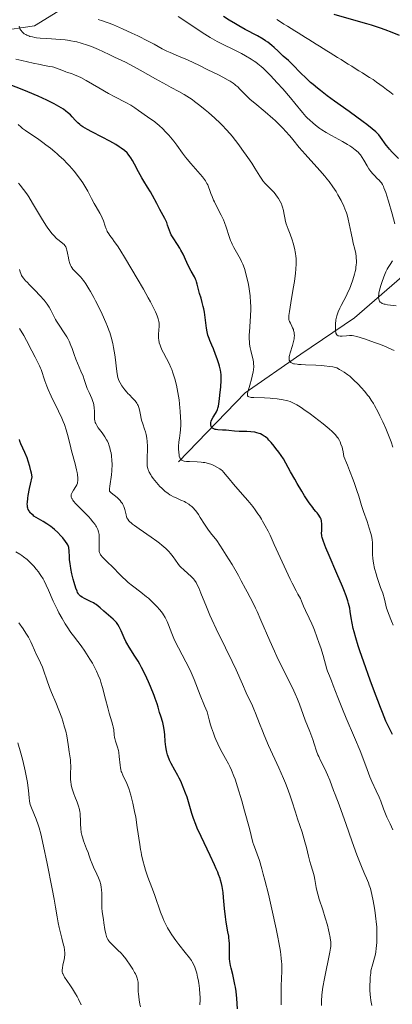
# Model space of a CAD drawing. Units: metres. Extents: x 654423 to 661319, y 4762562 to 4767344.
# Drawn here: x 654581 to 654667, y 4763206 to 4763436 of the extents above; entities that cross this region are included whole.
import ezdxf

# ---------------------------------------------------------------- set-up
doc = ezdxf.new("R2010")
doc.units = ezdxf.units.M
doc.header["$MEASUREMENT"] = 0
doc.linetypes.add('DGN Style 3', pattern=[124.48688, 88.9192, -35.56768])
doc.layers.add('Hidrografía', color=7, linetype='Continuous', lineweight=0)
doc.layers.add('Relieve y altimetría', color=7, linetype='Continuous', lineweight=0)

msp = doc.modelspace()

# ---------------------------------------------------------------- linework, layer by layer
at = {"layer": 'Hidrografía', "color": 142, "linetype": 'DGN Style 3', "lineweight": 13}
for points in [[(654553, 4763421.25, 975.79), (654564.5, 4763428.75, 970.09), (654574, 4763432.75, 968.77), (654584, 4763434.25, 963.6), (654597, 4763442.25, 955.78), (654609.93, 4763449.32, 951.88)], [(654640.41, 4763435.66, 948.37), (654641.24, 4763435.14, 948.29), (654642.07, 4763434.63, 948.18), (654642.9, 4763434.11, 948.07), (654643.73, 4763433.59, 948), (654644.56, 4763433.08, 947.94), (654645.39, 4763432.56, 947.87), (654646.22, 4763432.04, 947.81), (654647.05, 4763431.53, 947.72), (654647.88, 4763431.01, 947.62), (654648.71, 4763430.49, 947.58), (654649.54, 4763429.98, 947.5), (654650.37, 4763429.46, 947.4), (654651.2, 4763428.94, 947.38), (654652.03, 4763428.43, 947.34), (654652.86, 4763427.91, 947.27), (654653.69, 4763427.39, 947.2), (654654.52, 4763426.88, 947.1), (654655.35, 4763426.36, 946.98), (654656.18, 4763425.84, 946.87), (654657.01, 4763425.33, 946.82), (654657.84, 4763424.81, 946.75), (654658.67, 4763424.29, 946.76), (654659.5, 4763423.77, 946.75), (654660.33, 4763423.26, 946.7), (654661.16, 4763422.74, 946.61), (654661.99, 4763422.22, 946.49), (654662.82, 4763421.71, 946.31), (654663.6, 4763421.13, 946.17), (654664.38, 4763420.56, 945.99), (654665.16, 4763419.98, 945.82), (654665.94, 4763419.41, 945.64), (654666.72, 4763418.83, 945.53), (654667.5, 4763418.26, 945.42)], [(654694.69, 4763392.19, 941.18), (654682.5, 4763383.75, 945.98), (654669.5, 4763375.75, 952.01), (654658.5, 4763366.25, 959.1), (654646, 4763357.75, 965), (654633, 4763348.75, 970.48), (654617.5, 4763332.75, 980.49)]]:
    msp.add_polyline3d(points, dxfattribs=at)
at = {"layer": 'Relieve y altimetría', "color": 36, "linetype": 'Continuous', "lineweight": 0, "flags": 128}
for points, elevation in [([(654640.01, 4763412.14), (654639.47, 4763412.63), (654637.68, 4763414.16), (654635.26, 4763416.18), (654634.2, 4763417.1), (654633.74, 4763417.52), (654632.96, 4763418.27), (654631.78, 4763419.49), (654631.3, 4763419.98), (654630.88, 4763420.36), (654630.66, 4763420.55), (654630.27, 4763420.83), (654629.53, 4763421.3), (654629.06, 4763421.57), (654627.85, 4763422.23), (654626.81, 4763422.77), (654624.35, 4763424.01), (654622.38, 4763424.98), (654619.62, 4763426.27), (654617.51, 4763427.19), (654615.54, 4763427.99), (654614.78, 4763428.33), (654613.72, 4763428.88), (654611.86, 4763429.91), (654610.48, 4763430.64), (654608.05, 4763431.86), (654606.65, 4763432.53), (654604.48, 4763433.53), (654602.35, 4763434.44), (654601.36, 4763434.83), (654600.43, 4763435.16), (654599.85, 4763435.36), (654598.77, 4763435.68)], 960), ([(654667.88, 4763388.15), (654667.26, 4763390.46), (654666.41, 4763393.39), (654666.03, 4763394.62), (654665.78, 4763395.38), (654665.35, 4763396.53), (654665.22, 4763396.82), (654664.98, 4763397.29), (654664.74, 4763397.66), (654664.58, 4763397.87), (654664.24, 4763398.26), (654663.79, 4763398.71), (654663.12, 4763399.38), (654662.77, 4763399.75), (654662.27, 4763400.33), (654662.04, 4763400.64), (654661.82, 4763400.96), (654661.42, 4763401.61), (654660.67, 4763402.96), (654660.28, 4763403.6), (654659.89, 4763404.15), (654659.68, 4763404.41), (654659.32, 4763404.8), (654658.68, 4763405.38), (654657.89, 4763405.98), (654657.42, 4763406.29), (654656.89, 4763406.61), (654655.73, 4763407.28), (654653.16, 4763408.69), (654651.92, 4763409.4), (654650.91, 4763410.02), (654650.44, 4763410.33), (654649.77, 4763410.79), (654648.84, 4763411.52), (654647.98, 4763412.3), (654647.56, 4763412.71), (654647.16, 4763413.14), (654646.35, 4763414.07), (654644.59, 4763416.24), (654643.56, 4763417.49), (654641.77, 4763419.55), (654640.51, 4763420.95), (654638.9, 4763422.66), (654638.17, 4763423.41), (654637.22, 4763424.33), (654636.79, 4763424.72), (654636, 4763425.38), (654635.5, 4763425.77), (654635.16, 4763426.01), (654634.44, 4763426.47), (654633.09, 4763427.27), (654632.14, 4763427.79), (654630.28, 4763428.73), (654627.87, 4763429.85), (654626.52, 4763430.56), (654624.87, 4763431.52), (654623.65, 4763432.27), (654621.17, 4763433.9), (654618.77, 4763435.54), (654617.46, 4763436.39)], 955), ([(654624.51, 4763414.02), (654623.73, 4763414.69), (654622.51, 4763415.68), (654621.27, 4763416.62), (654620.66, 4763417.05), (654620.06, 4763417.46), (654618.85, 4763418.2), (654617.6, 4763418.9), (654615.77, 4763419.89), (654614.75, 4763420.45), (654612.16, 4763421.91), (654608.62, 4763423.92), (654607.05, 4763424.78), (654605.16, 4763425.74), (654602.58, 4763426.94), (654601.51, 4763427.46), (654599.89, 4763428.25), (654598.89, 4763428.71), (654597.25, 4763429.38), (654596.33, 4763429.71), (654594.84, 4763430.19), (654593.8, 4763430.47), (654593.27, 4763430.59), (654592.47, 4763430.75), (654591.66, 4763430.87), (654591.12, 4763430.94), (654590.03, 4763431.04), (654586.84, 4763431.23), (654585.33, 4763431.34), (654584.48, 4763431.44), (654584.07, 4763431.51), (654583.48, 4763431.63), (654582.92, 4763431.77), (654582.66, 4763431.86), (654582.16, 4763432.06), (654581.93, 4763432.17), (654581.61, 4763432.36), (654581.24, 4763432.66), (654581.07, 4763432.82), (654580.85, 4763433.1), (654580.67, 4763433.4), (654580.6, 4763433.56), (654580.53, 4763433.74), (654580.43, 4763434.1)], 965), ([(654581.05, 4763426.15), (654579.6, 4763426.46)], 970), ([(654634.42, 4763347.71), (654634.18, 4763347.75), (654633.92, 4763347.82), (654633.71, 4763347.96), (654633.61, 4763348.12), (654633.59, 4763348.23), (654633.59, 4763348.49), (654633.61, 4763348.71), (654633.74, 4763349.26), (654634.1, 4763350.57), (654634.48, 4763351.95), (654634.66, 4763352.65), (654634.88, 4763353.64), (654634.95, 4763354.1), (654635.02, 4763354.9), (654635.01, 4763355.61), (654634.97, 4763356.03), (654634.83, 4763356.8), (654634.62, 4763357.59), (654634.34, 4763358.66), (654634.21, 4763359.24), (654634.07, 4763360.11), (654634.03, 4763360.61), (654633.99, 4763361.43), (654633.99, 4763362.38), (654634.02, 4763362.9), (654634.29, 4763366.73), (654634.33, 4763368.21), (654634.32, 4763368.99), (654634.29, 4763369.78), (654634.16, 4763371.38), (654633.96, 4763372.97), (654633.79, 4763374), (654633.66, 4763374.66), (654633.38, 4763375.9), (654633.21, 4763376.54), (654632.85, 4763377.71), (654632.46, 4763378.73), (654632.2, 4763379.34), (654632.01, 4763379.72), (654631.64, 4763380.44), (654630.38, 4763382.59), (654629.99, 4763383.36), (654629.81, 4763383.78), (654629.63, 4763384.22), (654629.31, 4763385.19), (654628.61, 4763387.34), (654628.19, 4763388.47), (654627.95, 4763389.04), (654627.42, 4763390.15), (654626.34, 4763392.26), (654625.86, 4763393.22), (654625.66, 4763393.66), (654625.32, 4763394.48), (654625.04, 4763395.21), (654624.74, 4763396.08), (654624.6, 4763396.47), (654624.31, 4763397.2), (654624.13, 4763397.55), (654623.8, 4763398.11), (654623.35, 4763398.73), (654623.08, 4763399.08), (654622.02, 4763400.29), (654620.36, 4763402.16), (654619.55, 4763403.14), (654619.17, 4763403.62), (654618.46, 4763404.57), (654617.13, 4763406.44), (654616.42, 4763407.37), (654616.04, 4763407.83), (654615.25, 4763408.75), (654614.44, 4763409.61), (654613.91, 4763410.15), (654612.92, 4763411.07), (654612.58, 4763411.35), (654611.96, 4763411.83), (654610.27, 4763413), (654608.23, 4763414.52), (654607.37, 4763415.1), (654606.89, 4763415.4), (654606.38, 4763415.71), (654605.27, 4763416.33), (654602.69, 4763417.71), (654601.24, 4763418.5), (654598.95, 4763419.82), (654596.02, 4763421.5), (654594.77, 4763422.17), (654594.24, 4763422.43), (654593.32, 4763422.83), (654592.56, 4763423.11), (654591.69, 4763423.38), (654591.28, 4763423.52), (654590.34, 4763423.87), (654589.09, 4763424.36), (654588.48, 4763424.56), (654588.18, 4763424.64), (654587.58, 4763424.77), (654586.2, 4763425.01), (654585.33, 4763425.18), (654583.69, 4763425.54), (654581.05, 4763426.15)], 970), ([(654663.16, 4763345.8), (654662.89, 4763346.28), (654662.37, 4763347.11), (654661.88, 4763347.82), (654661.55, 4763348.26), (654660.87, 4763349.09), (654660.01, 4763350.05), (654659.4, 4763350.69), (654658.18, 4763351.91), (654657.37, 4763352.64), (654656.91, 4763353), (654656.09, 4763353.58), (654655.01, 4763354.22), (654654.35, 4763354.58), (654653.41, 4763354.8), (654652.76, 4763354.92), (654651.43, 4763355.09), (654650.76, 4763355.15), (654649.45, 4763355.24), (654647.06, 4763355.31), (654646.08, 4763355.35), (654645.46, 4763355.39), (654645.11, 4763355.42), (654644.54, 4763355.51), (654644.31, 4763355.56), (654643.94, 4763355.68), (654643.69, 4763355.82), (654643.56, 4763355.92), (654643.4, 4763356.15), (654643.29, 4763356.4), (654643.27, 4763356.54), (654643.25, 4763356.77), (654643.3, 4763357.21), (654643.35, 4763357.47), (654643.52, 4763358.11), (654644.05, 4763359.79), (654644.3, 4763360.74), (654644.41, 4763361.36), (654644.45, 4763361.67), (654644.48, 4763362.11), (654644.46, 4763362.53), (654644.43, 4763362.79), (654644.32, 4763363.28), (654644.25, 4763363.51), (654644.08, 4763363.94), (654643.9, 4763364.33), (654643.55, 4763365), (654643.37, 4763365.37), (654643.3, 4763365.56), (654643.23, 4763365.86), (654643.2, 4763366.22), (654643.2, 4763366.43), (654643.22, 4763366.79), (654643.32, 4763367.74), (654643.65, 4763369.77), (654644.24, 4763373.08), (654644.51, 4763374.72), (654644.78, 4763376.66), (654644.86, 4763377.54), (654644.92, 4763378.8), (654644.9, 4763379.61), (654644.88, 4763380.02), (654644.82, 4763380.62), (654644.73, 4763381.24), (654644.49, 4763382.47), (654644.18, 4763383.65), (654643.96, 4763384.4), (654643.51, 4763385.73), (654643.07, 4763386.9), (654642.61, 4763388.11), (654642.44, 4763388.67), (654642.25, 4763389.55), (654642.05, 4763390.72), (654641.95, 4763391.26), (654641.76, 4763392), (654641.6, 4763392.45), (654641.47, 4763392.75), (654641.17, 4763393.36), (654640.78, 4763394.01), (654640.56, 4763394.35), (654640.18, 4763394.88), (654639.75, 4763395.4), (654639.52, 4763395.66), (654638.76, 4763396.44), (654638.03, 4763397.17), (654637.68, 4763397.55), (654637.16, 4763398.17), (654636.91, 4763398.5), (654636.43, 4763399.23), (654635.31, 4763401.06), (654634.57, 4763402.22), (654633.65, 4763403.57), (654632.26, 4763405.52), (654631.54, 4763406.5), (654629.97, 4763408.52), (654629.5, 4763409.1), (654628.61, 4763410.12), (654627.77, 4763411.02), (654627.2, 4763411.58), (654625.96, 4763412.74), (654624.51, 4763414.02)], 965), ([(654617.52, 4763335.7), (654617.53, 4763336.25), (654617.62, 4763337.38), (654617.73, 4763338.23), (654617.89, 4763339.47), (654617.96, 4763340.17), (654618.02, 4763341.37), (654618.03, 4763342.06), (654618.01, 4763343.06), (654617.92, 4763344.54), (654617.85, 4763345.32), (654617.65, 4763347.12), (654617.37, 4763348.89), (654617.21, 4763349.74), (654617.03, 4763350.56), (654616.64, 4763352.06), (654616.22, 4763353.4), (654615.92, 4763354.2), (654615.73, 4763354.7), (654615.34, 4763355.59), (654614.74, 4763356.81), (654614.02, 4763358.09), (654613.71, 4763358.67), (654613.36, 4763359.44), (654613.21, 4763359.84), (654613.02, 4763360.45), (654612.9, 4763361.09), (654612.87, 4763361.41), (654612.85, 4763361.74), (654612.86, 4763362.4), (654613, 4763364.29), (654613.01, 4763364.77), (654613, 4763365.01), (654612.95, 4763365.38), (654612.81, 4763365.98), (654612.56, 4763366.7), (654612.38, 4763367.12), (654612.16, 4763367.6), (654611.63, 4763368.7), (654610.97, 4763369.97), (654610.46, 4763370.9), (654609.33, 4763372.92), (654607.9, 4763375.38), (654605.16, 4763379.96), (654603.82, 4763382.14), (654603.28, 4763382.98), (654602.56, 4763384.04), (654602.11, 4763384.66), (654601.54, 4763385.43), (654601.28, 4763385.8), (654600.93, 4763386.37), (654600.79, 4763386.66), (654600.66, 4763386.95), (654600.43, 4763387.56), (654600.01, 4763388.85), (654599.74, 4763389.53), (654599.57, 4763389.88), (654599.19, 4763390.6), (654598.31, 4763392.09), (654597.86, 4763392.86), (654597.24, 4763394.05), (654596.4, 4763395.69), (654595.94, 4763396.52), (654595.25, 4763397.65), (654594.86, 4763398.22), (654594.24, 4763399.09), (654593.19, 4763400.4), (654592.15, 4763401.59), (654591.59, 4763402.18), (654590.7, 4763403.08), (654589.75, 4763403.97), (654589.26, 4763404.41), (654588.75, 4763404.85), (654587.7, 4763405.71), (654586.64, 4763406.54), (654585.95, 4763407.06), (654584.64, 4763407.98), (654583.35, 4763408.83), (654581.86, 4763409.83), (654581.17, 4763410.34), (654580.84, 4763410.62), (654580.17, 4763411.22)], 980), ([(654667.73, 4763358.64), (654666.52, 4763359.21), (654665.87, 4763359.49), (654664.52, 4763360.03), (654663.17, 4763360.53), (654660.79, 4763361.34), (654659.04, 4763361.87), (654658.32, 4763362.04), (654657.96, 4763362.1), (654657.75, 4763362.11), (654657.34, 4763362.1), (654656.6, 4763362.05), (654655.59, 4763361.97), (654655.14, 4763361.98), (654654.81, 4763362.02), (654654.66, 4763362.06), (654654.48, 4763362.17), (654654.33, 4763362.33), (654654.26, 4763362.44), (654654.16, 4763362.7), (654654.12, 4763362.87), (654654.07, 4763363.16), (654654.03, 4763363.8), (654654.03, 4763364.17), (654654.06, 4763364.77), (654654.17, 4763365.74), (654654.29, 4763366.39), (654654.37, 4763366.72), (654654.51, 4763367.19), (654654.67, 4763367.64), (654655.05, 4763368.51), (654655.35, 4763369.08), (654656.02, 4763370.29), (654656.56, 4763371.32), (654657.05, 4763372.37), (654657.29, 4763372.93), (654657.64, 4763373.8), (654658.12, 4763375.12), (654658.5, 4763376.41), (654658.65, 4763377.02), (654658.76, 4763377.6), (654658.82, 4763377.96), (654658.9, 4763378.65), (654658.92, 4763378.98), (654658.93, 4763379.59), (654658.9, 4763380.16), (654658.86, 4763380.52), (654658.76, 4763381.18), (654658.54, 4763382.21), (654658.18, 4763383.63), (654657.99, 4763384.46), (654657.7, 4763385.95), (654657.28, 4763388.15), (654657.04, 4763389.22), (654656.76, 4763390.23), (654656.61, 4763390.71), (654656.26, 4763391.65), (654656, 4763392.27), (654655.39, 4763393.54), (654654.64, 4763394.9), (654654.2, 4763395.62), (654653.45, 4763396.76), (654652.57, 4763397.96), (654652.08, 4763398.59), (654651.55, 4763399.23), (654650.41, 4763400.56), (654646.98, 4763404.36), (654645.64, 4763405.93), (654644.16, 4763407.73), (654643.45, 4763408.58), (654642.44, 4763409.72), (654641.89, 4763410.3), (654641, 4763411.2), (654640.01, 4763412.14)], 960), ([(654609.82, 4763339.73), (654609.62, 4763340.36), (654609.2, 4763341.54), (654608.92, 4763342.4), (654608.82, 4763342.83), (654608.63, 4763343.69), (654608.41, 4763344.81), (654608.26, 4763345.33), (654608.09, 4763345.83), (654607.98, 4763346.06), (654607.79, 4763346.39), (654607.65, 4763346.6), (654607.34, 4763347), (654606.82, 4763347.56), (654606.08, 4763348.28), (654605.72, 4763348.64), (654605.47, 4763348.92), (654604.99, 4763349.5), (654604.57, 4763350.07), (654604.32, 4763350.43), (654603.92, 4763351.09), (654603.63, 4763351.64), (654603.52, 4763351.91), (654603.39, 4763352.34), (654603.23, 4763353.18), (654603.09, 4763354.37), (654602.86, 4763356.44), (654602.7, 4763357.63), (654602.41, 4763359.34), (654602.21, 4763360.26), (654601.82, 4763361.74), (654601.49, 4763362.81), (654601.3, 4763363.37), (654600.97, 4763364.25), (654600.6, 4763365.17), (654599.76, 4763367.08), (654598.83, 4763369), (654598.21, 4763370.22), (654597.81, 4763370.99), (654597.04, 4763372.37), (654596.65, 4763373.03), (654595.97, 4763374.12), (654595.37, 4763374.96), (654595.01, 4763375.41), (654594.78, 4763375.67), (654594.33, 4763376.14), (654593.36, 4763377.08), (654592.93, 4763377.58), (654592.67, 4763377.95), (654592.55, 4763378.16), (654592.38, 4763378.49), (654592.24, 4763378.86), (654592.01, 4763379.66), (654591.88, 4763380.22), (654591.67, 4763381.31), (654591.52, 4763382.01), (654591.44, 4763382.3), (654591.26, 4763382.77), (654591.06, 4763383.11), (654590.92, 4763383.29), (654590.61, 4763383.58), (654589.73, 4763384.21), (654589.13, 4763384.72), (654588.49, 4763385.38), (654588.13, 4763385.79), (654587.55, 4763386.51), (654586.94, 4763387.37), (654586.62, 4763387.84), (654585.62, 4763389.45), (654584.24, 4763391.79), (654583.54, 4763392.95), (654582.63, 4763394.39), (654582.16, 4763395.08), (654581.44, 4763396.09), (654580.66, 4763397.1), (654580.25, 4763397.61)], 985), ([(654668.22, 4763369.06), (654666.21, 4763369.29), (654665.64, 4763369.39), (654665.38, 4763369.46), (654664.95, 4763369.61), (654664.76, 4763369.71), (654664.5, 4763369.9), (654664.3, 4763370.15), (654664.23, 4763370.3), (654664.12, 4763370.66), (654664.09, 4763370.88), (654664.08, 4763371.25), (654664.12, 4763371.67), (654664.17, 4763371.98), (654664.32, 4763372.65), (654664.62, 4763373.73), (654664.85, 4763374.45), (654665.33, 4763375.78), (654665.81, 4763376.93), (654666.11, 4763377.55), (654666.32, 4763377.92), (654666.77, 4763378.65), (654667.37, 4763379.53)], 955), ([(654597.33, 4763347.45), (654596.68, 4763348.82), (654596.37, 4763349.49), (654596.23, 4763349.82), (654596, 4763350.49), (654595.55, 4763351.88), (654595.28, 4763352.63), (654594.77, 4763353.85), (654593.98, 4763355.66), (654593.59, 4763356.64), (654593.22, 4763357.67), (654592.73, 4763359.07), (654592.46, 4763359.77), (654592.02, 4763360.8), (654591.78, 4763361.3), (654591.51, 4763361.79), (654590.92, 4763362.74), (654589.7, 4763364.54), (654589.14, 4763365.43), (654588.9, 4763365.88), (654588.44, 4763366.78), (654587.8, 4763368.04), (654587.41, 4763368.71), (654586.95, 4763369.4), (654586.68, 4763369.76), (654586.24, 4763370.32), (654585.23, 4763371.47), (654584.16, 4763372.6), (654582.81, 4763373.95), (654582.26, 4763374.51), (654581.92, 4763374.87), (654581.41, 4763375.44), (654581.09, 4763375.87), (654580.95, 4763376.11), (654580.77, 4763376.57), (654580.65, 4763376.96), (654580.48, 4763377.52)], 990), ([(654606.78, 4763303.86), (654605.82, 4763304.66), (654605.34, 4763305.07), (654604.43, 4763305.93), (654603.57, 4763306.79), (654602.51, 4763307.87), (654602.03, 4763308.36), (654601.07, 4763309.3), (654600.09, 4763310.25), (654599.73, 4763310.63), (654599.48, 4763310.93), (654599.37, 4763311.07), (654599.25, 4763311.29), (654599.12, 4763311.64), (654599.07, 4763311.84), (654599.02, 4763312.31), (654599.02, 4763313.22), (654599.06, 4763314.61), (654599.06, 4763315.28), (654599.01, 4763315.83), (654598.98, 4763316.08), (654598.9, 4763316.46), (654598.72, 4763317), (654598.45, 4763317.56), (654598.28, 4763317.85), (654598.08, 4763318.15), (654597.6, 4763318.78), (654597.04, 4763319.45), (654596.63, 4763319.92), (654595.72, 4763320.86), (654593.63, 4763322.95), (654593.09, 4763323.55), (654592.88, 4763323.82), (654592.72, 4763324.07), (654592.64, 4763324.22), (654592.53, 4763324.5), (654592.5, 4763324.63), (654592.49, 4763324.88), (654592.53, 4763325.11), (654592.58, 4763325.27), (654592.72, 4763325.58), (654593.07, 4763326.16), (654593.58, 4763326.99), (654593.81, 4763327.4), (654593.96, 4763327.77), (654594.02, 4763327.97), (654594.08, 4763328.3), (654594.1, 4763328.69), (654594.09, 4763328.91), (654593.99, 4763329.74), (654593.89, 4763330.26), (654593.76, 4763330.85), (654593.43, 4763332.22), (654592.62, 4763335.26), (654592.26, 4763336.69), (654591.69, 4763339.07), (654591.37, 4763340.2), (654590.94, 4763341.43), (654590.66, 4763342.12), (654590.33, 4763342.88), (654589.55, 4763344.52), (654587.86, 4763347.99), (654587.13, 4763349.58), (654586.83, 4763350.3), (654586.36, 4763351.55), (654586.12, 4763352.27), (654585.76, 4763353.48), (654585.53, 4763354.2), (654585.41, 4763354.51), (654585.16, 4763355.08), (654584.1, 4763357.06), (654583.33, 4763358.57), (654582.11, 4763360.94), (654581.47, 4763362.12), (654580.51, 4763363.72)], 995), ([(654646.96, 4763244.25), (654646.27, 4763246.47), (654645.22, 4763249.65), (654644.74, 4763251.13), (654643.91, 4763253.78), (654643.43, 4763255.21), (654642.79, 4763256.9), (654642.39, 4763257.89), (654641.92, 4763259), (654640.84, 4763261.48), (654638.5, 4763266.72), (654637.48, 4763269.07), (654637.06, 4763270.08), (654636.36, 4763271.79), (654635.43, 4763274.23), (654635.08, 4763275.13), (654634.55, 4763276.3), (654633.74, 4763277.95), (654633.25, 4763278.98), (654632.39, 4763280.95), (654630.91, 4763284.31), (654630.01, 4763286.26), (654628.45, 4763289.44), (654626.28, 4763293.84), (654625.28, 4763295.98), (654624.82, 4763297), (654624, 4763298.93), (654622.71, 4763302.16), (654622.22, 4763303.36), (654621.81, 4763304.26), (654621.62, 4763304.6), (654621.27, 4763305.15), (654621.03, 4763305.45), (654620.86, 4763305.64), (654620.48, 4763306), (654618.81, 4763307.49), (654618, 4763308.29), (654617.77, 4763308.54), (654617.36, 4763309.04), (654616.26, 4763310.6), (654615.63, 4763311.4), (654615.25, 4763311.83), (654614.53, 4763312.55), (654613.62, 4763313.35), (654613.08, 4763313.78), (654612.47, 4763314.24), (654611.12, 4763315.2), (654608.36, 4763317.09), (654607.24, 4763317.9), (654606.79, 4763318.24), (654606.54, 4763318.46), (654606.12, 4763318.84), (654605.96, 4763319.02), (654605.7, 4763319.35), (654605.51, 4763319.68), (654605.42, 4763319.89), (654605.29, 4763320.36), (654605.03, 4763321.6), (654604.89, 4763322.06), (654604.8, 4763322.29), (654604.58, 4763322.77), (654604.44, 4763323), (654604.19, 4763323.36), (654603.89, 4763323.71), (654603.66, 4763323.94), (654603.19, 4763324.38), (654601.84, 4763325.5), (654601.55, 4763325.78), (654601.45, 4763325.9), (654601.42, 4763326.19), (654601.43, 4763326.44), (654601.49, 4763327.08), (654601.87, 4763329.66), (654601.98, 4763330.61), (654602.02, 4763331.07), (654602.05, 4763331.74), (654602.05, 4763332.18), (654602.02, 4763333.01), (654601.91, 4763334.14), (654601.8, 4763334.82), (654601.71, 4763335.24), (654601.53, 4763335.99), (654601.32, 4763336.68), (654601.21, 4763336.98), (654600.97, 4763337.53), (654600.78, 4763337.87), (654600.34, 4763338.57), (654599.71, 4763339.45), (654598.84, 4763340.66), (654598.48, 4763341.2), (654598.23, 4763341.67), (654598.14, 4763341.89), (654598.02, 4763342.31), (654597.98, 4763342.6), (654597.94, 4763343.25), (654597.94, 4763344.53), (654597.9, 4763345.26), (654597.79, 4763346), (654597.71, 4763346.37), (654597.6, 4763346.74), (654597.33, 4763347.45)], 990), ([(654667.5, 4763294.66), (654667.12, 4763295.65), (654666.37, 4763297.43), (654666.06, 4763298.24), (654665.94, 4763298.63), (654665.75, 4763299.37), (654665.48, 4763300.71), (654665.34, 4763301.31), (654665.26, 4763301.59), (654665.07, 4763302.16), (654664.56, 4763303.48), (654664.24, 4763304.36), (654663.75, 4763305.83), (654663.51, 4763306.65), (654663.17, 4763307.91), (654662.89, 4763309.13), (654662.8, 4763309.7), (654662.73, 4763310.22), (654662.66, 4763311.16), (654662.66, 4763311.72), (654662.68, 4763312.75), (654662.68, 4763313.49), (654662.66, 4763313.87), (654662.57, 4763314.65), (654662.42, 4763315.47), (654662.28, 4763316.04), (654661.93, 4763317.27), (654661.41, 4763318.79), (654660.58, 4763321.17), (654660.13, 4763322.54), (654659.48, 4763324.69), (654659.06, 4763326.04), (654658.5, 4763327.64), (654658.16, 4763328.56), (654657.34, 4763330.69), (654656.85, 4763331.91), (654655.99, 4763333.96), (654655.82, 4763335.08), (654655.68, 4763335.73), (654655.58, 4763336.14), (654655.34, 4763336.86), (654655.14, 4763337.35), (654654.99, 4763337.66), (654654.65, 4763338.22), (654654.47, 4763338.48), (654654.07, 4763338.97), (654653.62, 4763339.44), (654653.3, 4763339.75), (654652.59, 4763340.38), (654651.21, 4763341.53), (654649.18, 4763343.12), (654648.16, 4763343.89), (654646.7, 4763344.92), (654646.05, 4763345.36), (654645.45, 4763345.74), (654645.09, 4763345.96), (654644.42, 4763346.33), (654644.11, 4763346.48), (654643.53, 4763346.73), (654642.98, 4763346.92), (654642.61, 4763347.03), (654641.87, 4763347.19), (654641.42, 4763347.26), (654640.48, 4763347.39), (654639.5, 4763347.49), (654638.83, 4763347.54), (654637.52, 4763347.61), (654635.02, 4763347.66), (654634.42, 4763347.71)], 970), ([(654667.41, 4763336.16), (654666.99, 4763337.37), (654666.69, 4763338.16), (654666.09, 4763339.68), (654665.75, 4763340.5), (654665.07, 4763342.04), (654664.4, 4763343.45), (654663.97, 4763344.31), (654663.16, 4763345.8)], 965), ([(654663.69, 4763223.09), (654663.65, 4763224.36), (654663.55, 4763225.69), (654663.49, 4763226.36), (654663.41, 4763227.04), (654663.23, 4763228.38), (654663.02, 4763229.68), (654662.86, 4763230.5), (654662.54, 4763231.99), (654662.18, 4763233.37), (654661.92, 4763234.18), (654661.73, 4763234.7), (654661.3, 4763235.78), (654660.9, 4763236.67), (654660.28, 4763238.09), (654659.93, 4763238.94), (654659.33, 4763240.42), (654659.01, 4763241.27), (654657.95, 4763244.24), (654656.48, 4763248.53), (654655.79, 4763250.49), (654654.9, 4763252.9), (654653.96, 4763255.29), (654653.6, 4763256.24), (654652.74, 4763258.65), (654652.23, 4763259.87), (654651.56, 4763261.25), (654650.58, 4763263.19), (654650.16, 4763264.11), (654649.98, 4763264.54), (654649.67, 4763265.36), (654649.1, 4763267.08), (654648.75, 4763268.1), (654648.08, 4763269.91), (654647.04, 4763272.59), (654646.54, 4763273.9), (654645.66, 4763276.3), (654645.21, 4763277.48), (654644.68, 4763278.73), (654644.37, 4763279.4), (654643.26, 4763281.63), (654641.41, 4763285.28), (654640.38, 4763287.44), (654639.84, 4763288.62), (654638.75, 4763291.08), (654636.7, 4763295.86), (654635.83, 4763297.84), (654635.46, 4763298.66), (654634.8, 4763300.01), (654634.23, 4763301.1), (654633.5, 4763302.44), (654633.11, 4763303.17), (654632.13, 4763305.02), (654631.44, 4763306.28), (654629.98, 4763308.79), (654628.64, 4763310.98), (654627.84, 4763312.26), (654626.45, 4763314.43), (654625.71, 4763315.27), (654625.27, 4763315.8), (654624.5, 4763316.82), (654624.16, 4763317.3), (654623.56, 4763318.19), (654622.59, 4763319.76), (654622.16, 4763320.43), (654621.55, 4763321.29), (654621.24, 4763321.66), (654621.04, 4763321.88), (654620.62, 4763322.3), (654620.18, 4763322.66), (654619.88, 4763322.88), (654619.25, 4763323.27), (654618.87, 4763323.47), (654618.06, 4763323.83), (654616.93, 4763324.31), (654616.36, 4763324.58), (654615.8, 4763324.88), (654615.52, 4763325.04), (654615.12, 4763325.31), (654614.34, 4763325.9), (654613.61, 4763326.55), (654613.16, 4763327), (654612.36, 4763327.88), (654611.64, 4763328.8), (654611.25, 4763329.35), (654611.03, 4763329.69), (654610.68, 4763330.32), (654610.5, 4763330.7), (654610.43, 4763330.89), (654610.34, 4763331.2), (654610.25, 4763331.74), (654610.23, 4763332.06), (654610.22, 4763332.85), (654610.24, 4763333.87), (654610.29, 4763335.47), (654610.29, 4763336.31), (654610.23, 4763337.56), (654610.16, 4763338.15), (654610.07, 4763338.71), (654609.99, 4763339.06), (654609.82, 4763339.73)], 985), ([(654667.39, 4763247.08), (654666.76, 4763248.45), (654666.03, 4763250.02), (654665.7, 4763250.78), (654665.25, 4763251.96), (654664.6, 4763253.69), (654664.22, 4763254.63), (654663.54, 4763256.15), (654662.55, 4763258.31), (654662.08, 4763259.41), (654661.43, 4763261.1), (654660.44, 4763263.78), (654659.78, 4763265.48), (654658.49, 4763268.55), (654656.57, 4763273.05), (654655.68, 4763275.17), (654654.59, 4763277.89), (654653.53, 4763280.66), (654653.13, 4763281.7), (654652.65, 4763282.89), (654652.19, 4763284), (654652.02, 4763284.47), (654651.17, 4763287.63), (654650.63, 4763289.41), (654650.3, 4763290.42), (654649.75, 4763291.99), (654649.15, 4763293.55), (654648.85, 4763294.28), (654648.54, 4763294.98), (654647.92, 4763296.3), (654647.06, 4763298.12), (654646.62, 4763299.14), (654646.15, 4763300.28), (654645.91, 4763300.92), (654645.31, 4763301.9), (654644.88, 4763302.67), (654643.97, 4763304.44), (654643.5, 4763305.41), (654642.54, 4763307.45), (654639.82, 4763313.48), (654638.82, 4763315.62), (654638.36, 4763316.54), (654637.72, 4763317.79), (654637.1, 4763318.89), (654636.8, 4763319.41), (654636.33, 4763320.15), (654636.01, 4763320.63), (654635.33, 4763321.58), (654634.79, 4763322.29), (654633.62, 4763323.74), (654632.44, 4763325.13), (654630.34, 4763327.53), (654629.27, 4763328.79), (654628.38, 4763329.88), (654628.06, 4763330.26), (654627.67, 4763330.67), (654627.46, 4763330.86), (654627.12, 4763331.11), (654626.47, 4763331.5), (654625.7, 4763331.88), (654625.25, 4763332.06), (654624.5, 4763332.32), (654623.67, 4763332.53), (654623.23, 4763332.6), (654622.78, 4763332.66), (654621.85, 4763332.73), (654620.08, 4763332.78), (654619.34, 4763332.83), (654618.81, 4763332.91), (654618.6, 4763332.97), (654618.32, 4763333.1), (654618.09, 4763333.27), (654618, 4763333.37), (654617.88, 4763333.55), (654617.81, 4763333.68), (654617.7, 4763334), (654617.63, 4763334.28), (654617.55, 4763334.94), (654617.52, 4763335.7)], 980), ([(654611.44, 4763233.24), (654610.72, 4763235.03), (654610.36, 4763236.05), (654609.84, 4763237.65), (654609.59, 4763238.53), (654609.23, 4763239.88), (654608.91, 4763241.21), (654608.78, 4763241.84), (654608.66, 4763242.44), (654608.47, 4763243.6), (654607.92, 4763247.58), (654607.54, 4763250), (654607.3, 4763251.31), (654606.9, 4763253.28), (654606.6, 4763254.52), (654606.44, 4763255.1), (654606.2, 4763255.91), (654605.95, 4763256.64), (654605.78, 4763257.08), (654605.44, 4763257.86), (654604.53, 4763259.78), (654604.29, 4763260.36), (654604.19, 4763260.66), (654604.07, 4763261.13), (654604, 4763261.45), (654603.9, 4763262.11), (654603.7, 4763264.12), (654603.58, 4763265.06), (654603.5, 4763265.49), (654603.3, 4763266.29), (654602.87, 4763267.67), (654602.69, 4763268.28), (654602.63, 4763268.57), (654602.55, 4763269.13), (654602.42, 4763270.31), (654602.3, 4763271), (654602.21, 4763271.37), (654601.99, 4763272.21), (654601.39, 4763274.24), (654601.05, 4763275.44), (654600.53, 4763277.44), (654599.81, 4763280.19), (654599.43, 4763281.44), (654599.24, 4763282.01), (654598.84, 4763283.06), (654598.42, 4763284.01), (654598.12, 4763284.61), (654597.45, 4763285.82), (654596.88, 4763286.77), (654595.68, 4763288.66), (654594.82, 4763289.9), (654594.05, 4763290.92), (654593.04, 4763292.21), (654592.47, 4763293), (654591.6, 4763294.29), (654591.13, 4763295.04), (654590.4, 4763296.25), (654589.68, 4763297.56), (654589.34, 4763298.23), (654589, 4763298.91), (654588.36, 4763300.28), (654587.2, 4763302.88), (654586.68, 4763304.02), (654586.2, 4763305), (654585.96, 4763305.45), (654585.47, 4763306.26), (654585.14, 4763306.76), (654584.9, 4763307.09), (654584.4, 4763307.74), (654583.84, 4763308.4), (654583.54, 4763308.73), (654583.06, 4763309.23), (654582.28, 4763309.95), (654581.44, 4763310.63), (654581, 4763310.94), (654580.54, 4763311.23), (654579.6, 4763311.77)], 1005), ([(654641.44, 4763206.29), (654641.43, 4763209.36), (654641.44, 4763210.74), (654641.48, 4763212.41), (654641.55, 4763214.18), (654641.56, 4763215.04), (654641.54, 4763215.87), (654641.51, 4763216.34), (654641.43, 4763217.16), (654641.22, 4763218.71), (654640.87, 4763220.79), (654640.62, 4763222.07), (654640.23, 4763224.04), (654639.24, 4763228.58), (654638.43, 4763232.1), (654637.63, 4763235.35), (654637.26, 4763236.76), (654636.92, 4763238), (654636.33, 4763239.95), (654635.85, 4763241.35), (654635.17, 4763243.12), (654635.06, 4763243.46), (654634.85, 4763244.13), (654634.02, 4763247.38), (654632.91, 4763251.49), (654632.25, 4763253.82), (654631.26, 4763257.06), (654630.68, 4763258.81), (654630.4, 4763259.57), (654629.84, 4763260.96), (654629.43, 4763261.83), (654629.14, 4763262.41), (654628.49, 4763263.62), (654627.31, 4763265.78), (654626.66, 4763267.1), (654626.21, 4763268.11), (654625.99, 4763268.65), (654625.65, 4763269.53), (654625.21, 4763270.83), (654624.99, 4763271.53), (654624.67, 4763272.65), (654624.21, 4763274.52), (654623.59, 4763275.95), (654622.58, 4763278.38), (654621.13, 4763282.07), (654620.44, 4763283.68), (654620.06, 4763284.5), (654619.22, 4763286.17), (654617.51, 4763289.43), (654616.77, 4763290.9), (654616.46, 4763291.57), (654615.93, 4763292.78), (654615.17, 4763294.74), (654614.86, 4763295.52), (654614.55, 4763296.2), (654614.39, 4763296.5), (654614.04, 4763297.08), (654613.79, 4763297.46), (654613.19, 4763298.23), (654612.44, 4763299.08), (654612.01, 4763299.53), (654611.3, 4763300.23), (654610.51, 4763300.95), (654610.09, 4763301.3), (654608.72, 4763302.38), (654606.78, 4763303.86)], 995), ([(654605.59, 4763216.52), (654605.23, 4763217), (654604.51, 4763217.89), (654604.13, 4763218.32), (654603.41, 4763219.07), (654602.21, 4763220.19), (654601.74, 4763220.64), (654601.39, 4763221.02), (654601.25, 4763221.21), (654601.05, 4763221.5), (654600.82, 4763221.97), (654600.72, 4763222.23), (654600.55, 4763222.82), (654600.36, 4763223.88), (654600.15, 4763225.44), (654600.05, 4763226.17), (654599.74, 4763228), (654599.64, 4763228.92), (654599.62, 4763229.96), (654599.64, 4763231.47), (654599.63, 4763232.21), (654599.58, 4763233.16), (654599.53, 4763233.63), (654599.39, 4763234.34), (654599.19, 4763235.08), (654599.05, 4763235.46), (654598.89, 4763235.87), (654598.53, 4763236.71), (654597.73, 4763238.38), (654597.39, 4763239.14), (654597.01, 4763240.1), (654596.64, 4763241.2), (654596.45, 4763241.75), (654596.11, 4763242.63), (654595.61, 4763243.88), (654595.38, 4763244.52), (654595.12, 4763245.36), (654595.01, 4763245.78), (654594.88, 4763246.41), (654594.75, 4763247.37), (654594.69, 4763248.34), (654594.66, 4763249.6), (654594.64, 4763250.19), (654594.58, 4763250.91), (654594.54, 4763251.26), (654594.44, 4763251.77), (654594.21, 4763252.59), (654593.89, 4763253.49), (654593.37, 4763254.8), (654593.12, 4763255.47), (654592.81, 4763256.38), (654592.68, 4763256.84), (654592.52, 4763257.56), (654592.41, 4763258.32), (654592.38, 4763258.72), (654592.36, 4763259.13), (654592.37, 4763259.99), (654592.41, 4763261.85), (654592.38, 4763262.82), (654592.35, 4763263.31), (654592.23, 4763264.28), (654592.08, 4763265.24), (654591.87, 4763266.41), (654591.78, 4763266.94), (654591.48, 4763268.94), (654591.24, 4763270.05), (654591, 4763270.96), (654590.56, 4763272.35), (654590.31, 4763273.1), (654589.66, 4763274.87), (654588.93, 4763276.66), (654587.95, 4763279.04), (654587.49, 4763280.22), (654586.87, 4763281.94), (654586.15, 4763284.01), (654585.82, 4763284.88), (654585.35, 4763285.95), (654584.72, 4763287.25), (654584.38, 4763287.98), (654584.01, 4763288.85), (654583.44, 4763290.15), (654583.12, 4763290.83), (654582.59, 4763291.87), (654582.3, 4763292.38), (654581.99, 4763292.87), (654581.32, 4763293.86), (654580.31, 4763295.27)], 1010), ([(654594.81, 4763206.35), (654594.22, 4763207.64), (654593.9, 4763208.26), (654593.56, 4763208.87), (654592.85, 4763210.02), (654592.38, 4763210.73), (654591.51, 4763211.97), (654591, 4763212.73), (654590.81, 4763213.04), (654590.55, 4763213.57), (654590.49, 4763213.72), (654590.42, 4763214.01), (654590.4, 4763214.28), (654590.41, 4763214.46), (654590.46, 4763214.85), (654590.61, 4763215.62), (654590.85, 4763216.76), (654590.95, 4763217.33), (654591.02, 4763218.04), (654591.03, 4763218.41), (654590.98, 4763219.03), (654590.85, 4763219.79), (654590.76, 4763220.24), (654590.37, 4763221.87), (654589.75, 4763224.28), (654589.5, 4763225.37), (654589.24, 4763226.76), (654588.88, 4763229.08), (654588.57, 4763230.9), (654588.12, 4763233.35), (654586.96, 4763239.2), (654586.1, 4763243.25), (654585.44, 4763246.12), (654585.07, 4763247.48), (654584.84, 4763248.22), (654584.38, 4763249.5), (654583.28, 4763252.16), (654582.99, 4763252.98), (654582.89, 4763253.36), (654582.81, 4763253.74), (654582.7, 4763254.48), (654582.56, 4763256.22), (654582.42, 4763257.4), (654582.32, 4763258.09), (654582.03, 4763259.66), (654581.79, 4763260.8), (654581.23, 4763263.18), (654580.78, 4763264.93), (654580.07, 4763267.34)], 1015), ([(654650.8, 4763206.12), (654650.79, 4763206.84), (654650.8, 4763207.25), (654650.9, 4763208.53), (654650.98, 4763209.26), (654651.15, 4763210.46), (654651.49, 4763212.48), (654652.75, 4763218.58), (654652.9, 4763219.5), (654652.94, 4763219.89), (654652.97, 4763220.58), (654652.95, 4763221.02), (654652.92, 4763221.31), (654652.82, 4763221.95), (654652.6, 4763223.1), (654652.44, 4763223.75), (654652.17, 4763224.82), (654651.67, 4763226.56), (654651.08, 4763228.42), (654650.3, 4763230.89), (654649.97, 4763232.05), (654649.83, 4763232.6), (654649.6, 4763233.64), (654649.25, 4763235.49), (654649.07, 4763236.31), (654648.75, 4763237.44), (654648.3, 4763238.89), (654648.08, 4763239.65), (654647.79, 4763240.91), (654647.31, 4763242.97), (654646.96, 4763244.25)], 990), ([(654622.46, 4763206.31), (654622.52, 4763207.5), (654622.52, 4763208.13), (654622.5, 4763208.77), (654622.39, 4763210.09), (654622.22, 4763211.39), (654622.08, 4763212.23), (654621.97, 4763212.76), (654621.75, 4763213.72), (654621.47, 4763214.65), (654621.32, 4763215.06), (654620.98, 4763215.81), (654620.71, 4763216.29), (654620.52, 4763216.61), (654620.06, 4763217.27), (654619.09, 4763218.52), (654617.61, 4763220.37), (654616.87, 4763221.32), (654615.96, 4763222.58), (654615.53, 4763223.22), (654614.93, 4763224.24), (654614.37, 4763225.34), (654614.1, 4763225.94), (654613.84, 4763226.57), (654613.33, 4763227.89), (654612, 4763231.75), (654611.44, 4763233.24)], 1005), ([(654662.55, 4763206.18), (654662.38, 4763206.95), (654662.31, 4763207.33), (654662.2, 4763208.1), (654662.15, 4763208.64), (654662.09, 4763209.78), (654662.09, 4763211.07), (654662.11, 4763211.74), (654662.16, 4763212.74), (654662.26, 4763213.68), (654662.32, 4763214.12), (654662.4, 4763214.54), (654662.58, 4763215.28), (654663.16, 4763217.24), (654663.38, 4763218.14), (654663.47, 4763218.62), (654663.57, 4763219.42), (654663.67, 4763220.82), (654663.7, 4763222.29), (654663.69, 4763223.09)], 985), ([(654608.63, 4763205.84), (654608.5, 4763206.47), (654608.38, 4763207.46), (654608.18, 4763208.85), (654608.13, 4763209.36), (654608.13, 4763209.63), (654608.15, 4763210.87), (654608.12, 4763211.36), (654608.08, 4763211.62), (654607.96, 4763212.19), (654607.88, 4763212.49), (654607.7, 4763212.98), (654607.47, 4763213.5), (654607.29, 4763213.86), (654606.86, 4763214.62), (654606.13, 4763215.77), (654605.59, 4763216.52)], 1010)]:
    msp.add_lwpolyline(points, dxfattribs=dict(at, elevation=elevation))
at = {"layer": 'Relieve y altimetría', "color": 36, "linetype": 'Continuous', "lineweight": 30, "flags": 128}
for points, elevation in [([(654635.92, 4763431.87), (654633.05, 4763433.4), (654631.54, 4763434.23), (654630.79, 4763434.66), (654629.33, 4763435.54), (654627.97, 4763436.41)], 950), ([(654653.66, 4763436.94), (654659.34, 4763435.34), (654661.32, 4763434.75), (654662.39, 4763434.41), (654664.45, 4763433.73), (654665.53, 4763433.35), (654667.2, 4763432.74), (654668.88, 4763432.08)], 950), ([(654668.75, 4763403.37), (654667.27, 4763404.84), (654666.65, 4763405.47), (654666.37, 4763405.79), (654665.85, 4763406.44), (654664.51, 4763408.32), (654664.12, 4763408.83), (654663.9, 4763409.09), (654663.49, 4763409.51), (654662.63, 4763410.27), (654661.36, 4763411.28), (654660.52, 4763411.9), (654657.24, 4763414.25), (654653.83, 4763416.7), (654652.14, 4763417.94), (654650.57, 4763419.15), (654649.84, 4763419.72), (654648.86, 4763420.54), (654648.26, 4763421.05), (654647.21, 4763422), (654645.94, 4763423.25), (654644.12, 4763425.16), (654643.76, 4763425.52), (654643.09, 4763426.14), (654641.9, 4763427.17), (654641.32, 4763427.69), (654640.7, 4763428.29), (654639.76, 4763429.18), (654639.22, 4763429.66), (654638.29, 4763430.39), (654637.77, 4763430.76), (654637.19, 4763431.13), (654635.92, 4763431.87)], 950), ([(654618.58, 4763381.03), (654618.08, 4763381.96), (654617.81, 4763382.42), (654617.26, 4763383.28), (654616.23, 4763384.86), (654615.82, 4763385.58), (654615.65, 4763385.93), (654615.38, 4763386.59), (654614.98, 4763387.83), (654614.76, 4763388.43), (654614.63, 4763388.73), (654614.33, 4763389.35), (654613.14, 4763391.49), (654612.44, 4763392.83), (654611.48, 4763394.7), (654611.01, 4763395.56), (654610.32, 4763396.68), (654609.4, 4763398.08), (654608.94, 4763398.85), (654608.22, 4763400.19), (654607.27, 4763402.03), (654606.82, 4763402.84), (654606.41, 4763403.52), (654606.21, 4763403.81), (654605.81, 4763404.31), (654605.53, 4763404.62), (654604.91, 4763405.18), (654604.16, 4763405.77), (654603.72, 4763406.07), (654602.95, 4763406.56), (654601.53, 4763407.38), (654599.76, 4763408.31), (654597.35, 4763409.54), (654596.34, 4763410.06), (654595.27, 4763410.68), (654594.78, 4763411.01), (654594.51, 4763411.22), (654594.06, 4763411.64), (654593.55, 4763412.2), (654592.78, 4763413.04), (654592.34, 4763413.47), (654591.68, 4763414.06), (654591.31, 4763414.35), (654590.71, 4763414.79), (654589.66, 4763415.46), (654588.55, 4763416.08), (654587.91, 4763416.4), (654586.82, 4763416.93), (654584.84, 4763417.82), (654582.41, 4763418.84), (654580.72, 4763419.53), (654577.71, 4763420.71)], 975), ([(654650.84, 4763316.04), (654650.86, 4763316.76), (654650.89, 4763317.82), (654650.87, 4763318.34), (654650.82, 4763318.79), (654650.78, 4763319.02), (654650.69, 4763319.36), (654650.54, 4763319.71), (654650.44, 4763319.9), (654650.2, 4763320.29), (654650.05, 4763320.51), (654649.79, 4763320.84), (654649.51, 4763321.17), (654649.04, 4763321.73), (654648.75, 4763322.09), (654647.94, 4763323.19), (654646.86, 4763324.83), (654646.19, 4763325.9), (654645.16, 4763327.64), (654644.58, 4763328.66), (654643.62, 4763330.37), (654641.96, 4763333.44), (654640.84, 4763334.98), (654640.19, 4763335.85), (654639.79, 4763336.35), (654639.06, 4763337.21), (654638.57, 4763337.74), (654638.28, 4763338.04), (654637.73, 4763338.53), (654637.48, 4763338.72), (654637.02, 4763339.03), (654636.59, 4763339.25), (654636.31, 4763339.35), (654635.77, 4763339.5), (654635.31, 4763339.59), (654634.37, 4763339.7), (654633.43, 4763339.76), (654632.23, 4763339.79), (654631.66, 4763339.81), (654630.52, 4763339.89), (654629.19, 4763340.02), (654628.59, 4763340.06), (654627.72, 4763340.1), (654626.69, 4763340.16), (654626.25, 4763340.22), (654626.06, 4763340.26), (654625.72, 4763340.39), (654625.45, 4763340.55), (654625.31, 4763340.68), (654625.23, 4763340.78), (654625.11, 4763341), (654625.06, 4763341.14), (654625.02, 4763341.45), (654625.02, 4763341.6), (654625.06, 4763341.91), (654625.12, 4763342.15), (654625.27, 4763342.54), (654625.59, 4763343.15), (654626.1, 4763343.97), (654626.33, 4763344.37), (654626.58, 4763344.89), (654626.69, 4763345.18), (654626.82, 4763345.7), (654627.01, 4763346.8), (654627.09, 4763347.44), (654627.24, 4763348.93), (654627.34, 4763350.11), (654627.42, 4763351.72), (654627.43, 4763352.58), (654627.41, 4763352.95), (654627.35, 4763353.63), (654627.27, 4763354.06), (654627.04, 4763354.99), (654626.88, 4763355.53), (654626.49, 4763356.72), (654626.15, 4763357.67), (654625.62, 4763359.05), (654625.26, 4763359.9), (654624.81, 4763360.94), (654624.61, 4763361.44), (654624.35, 4763362.2), (654624.24, 4763362.59), (654624.15, 4763362.99), (654624.01, 4763363.8), (654623.72, 4763366.32), (654623.53, 4763367.56), (654623.38, 4763368.36), (654623.27, 4763368.86), (654623.03, 4763369.82), (654622.75, 4763370.79), (654622.39, 4763371.94), (654622.24, 4763372.49), (654621.88, 4763374.11), (654621.71, 4763374.65), (654621.61, 4763374.93), (654621.49, 4763375.21), (654621.2, 4763375.78), (654620.49, 4763377.08), (654620.09, 4763377.84), (654619.48, 4763379.14), (654618.58, 4763381.03)], 975), ([(654594.5, 4763301.62), (654594.29, 4763301.86), (654594.19, 4763301.99), (654594.01, 4763302.3), (654593.88, 4763302.58), (654593.61, 4763303.31), (654593.21, 4763304.65), (654593, 4763305.43), (654592.7, 4763306.67), (654592.44, 4763307.89), (654592.34, 4763308.47), (654592.26, 4763309.01), (654592.15, 4763309.99), (654592.1, 4763310.82), (654592.07, 4763311.74), (654592.05, 4763312.12), (654592, 4763312.55), (654591.97, 4763312.74), (654591.89, 4763313.02), (654591.71, 4763313.43), (654591.58, 4763313.65), (654591.22, 4763314.16), (654590.55, 4763315.02), (654590.13, 4763315.5), (654589.41, 4763316.25), (654588.61, 4763316.98), (654588.18, 4763317.34), (654587.75, 4763317.67), (654586.85, 4763318.28), (654585.96, 4763318.83), (654584.88, 4763319.47), (654584.4, 4763319.75), (654583.86, 4763320.1), (654583.63, 4763320.27), (654583.32, 4763320.53), (654583.06, 4763320.79), (654582.95, 4763320.93), (654582.79, 4763321.14), (654582.7, 4763321.29), (654582.54, 4763321.62), (654582.42, 4763321.96), (654582.37, 4763322.16), (654582.33, 4763322.51), (654582.31, 4763322.96), (654582.32, 4763323.23), (654582.42, 4763324.24), (654582.51, 4763324.88), (654582.81, 4763326.5), (654583.02, 4763327.49), (654583.42, 4763329.23), (654583.25, 4763330.1), (654583.14, 4763330.64), (654582.89, 4763331.62), (654582.51, 4763332.9), (654582.25, 4763333.64), (654581.75, 4763334.86), (654580.81, 4763336.91), (654580.57, 4763337.56), (654580.46, 4763337.91)], 1000), ([(654667.31, 4763269.23), (654667, 4763269.83), (654666.54, 4763270.77), (654665.81, 4763272.38), (654664.99, 4763274.37), (654664.53, 4763275.55), (654662.91, 4763279.83), (654662.14, 4763281.93), (654660.68, 4763286.05), (654659.75, 4763288.75), (654659.37, 4763289.89), (654658.78, 4763291.75), (654658.38, 4763293.17), (654658.19, 4763293.93), (654657.93, 4763295.17), (654657.74, 4763296.38), (654657.51, 4763297.89), (654657.37, 4763298.65), (654657.11, 4763299.74), (654656.93, 4763300.37), (654656.55, 4763301.49), (654656.01, 4763302.89), (654655.68, 4763303.72), (654654.41, 4763306.72), (654652.59, 4763310.94), (654651.85, 4763312.67), (654651.57, 4763313.35), (654651.18, 4763314.39), (654650.96, 4763315.1), (654650.88, 4763315.45), (654650.86, 4763315.65), (654650.84, 4763316.04)], 975), ([(654631.27, 4763205.39), (654631.1, 4763207.82), (654630.92, 4763209.45), (654630.77, 4763210.44), (654630.66, 4763211.06), (654630.42, 4763212.22), (654630.13, 4763213.41), (654629.77, 4763214.83), (654629.63, 4763215.48), (654629.47, 4763216.41), (654629.41, 4763217.01), (654629.38, 4763217.42), (654629.36, 4763218.27), (654629.36, 4763218.95), (654629.37, 4763219.94), (654629.36, 4763220.48), (654629.31, 4763221.34), (654629.26, 4763221.8), (654629.19, 4763222.27), (654629.02, 4763223.29), (654628.61, 4763225.55), (654628.42, 4763226.78), (654628.21, 4763228.74), (654628, 4763231.31), (654627.89, 4763232.48), (654627.77, 4763233.42), (654627.69, 4763233.88), (654627.53, 4763234.59), (654627.32, 4763235.34), (654627.18, 4763235.75), (654626.85, 4763236.65), (654626.64, 4763237.16), (654626.29, 4763237.99), (654625.87, 4763238.93), (654624.88, 4763241.04), (654622.77, 4763245.49), (654621.89, 4763247.44), (654621.54, 4763248.27), (654621.01, 4763249.67), (654620.63, 4763250.84), (654620.02, 4763253), (654619.49, 4763254.69), (654619.17, 4763255.6), (654618.63, 4763257), (654618.02, 4763258.39), (654617.7, 4763259.06), (654617.36, 4763259.71), (654616.66, 4763260.94), (654615.79, 4763262.51), (654615.41, 4763263.29), (654615.08, 4763264.09), (654614.94, 4763264.49), (654614.78, 4763265.11), (654614.69, 4763265.53), (654614.55, 4763266.37), (654614.43, 4763267.63), (654614.32, 4763269.19), (654614.26, 4763269.89), (654614.2, 4763270.37), (654614.03, 4763271.23), (654613.83, 4763272), (654613.36, 4763273.51), (654613.11, 4763274.34), (654612.74, 4763275.62), (654612.51, 4763276.35), (654612.09, 4763277.6), (654611.83, 4763278.3), (654610.99, 4763280.4), (654610.5, 4763281.53), (654609.72, 4763283.22), (654608.91, 4763284.84), (654608.51, 4763285.58), (654608.12, 4763286.28), (654607.36, 4763287.51), (654606.03, 4763289.56), (654605.48, 4763290.47), (654605.24, 4763290.91), (654604.82, 4763291.78), (654604.14, 4763293.36), (654603.84, 4763294.02), (654603.69, 4763294.32), (654603.38, 4763294.83), (654603.05, 4763295.28), (654602.81, 4763295.56), (654602.28, 4763296.08), (654600.13, 4763297.94), (654599.27, 4763298.73), (654598.82, 4763299.11), (654598.31, 4763299.49), (654598.02, 4763299.68), (654597.71, 4763299.86), (654597.03, 4763300.22), (654595.65, 4763300.91), (654595.07, 4763301.22), (654594.67, 4763301.48), (654594.5, 4763301.62)], 1000)]:
    msp.add_lwpolyline(points, dxfattribs=dict(at, elevation=elevation))

doc.saveas('drawing.dxf')
